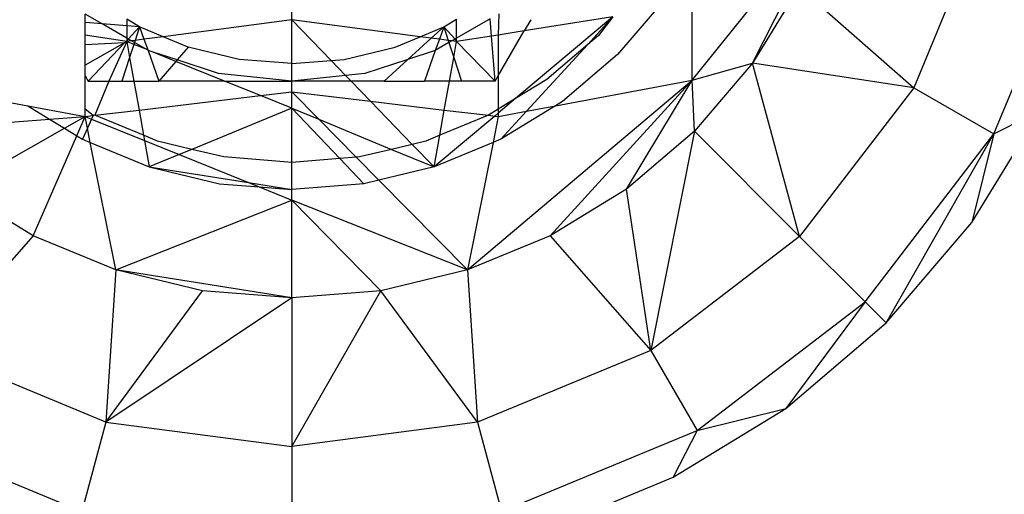
# Model space of a CAD drawing. Units: millimetres. Extents: x -17534 to -7965, y -43779 to -35324.
# Drawn here: x -11670 to -11652, y -41539 to -41530 of the extents above; entities that cross this region are included whole.
import ezdxf

# ---------------------------------------------------------------- set-up
doc = ezdxf.new("R2010")
doc.units = ezdxf.units.MM

msp = doc.modelspace()

# ---------------------------------------------------------------- linework, layer by layer
for p, q in [((-11657.765, -41531.604), (-11655.162, -41528.365)), ((-11656.653, -41531.292), (-11655.162, -41528.365)), ((-11652.353, -41528.548), (-11653.677, -41531.743)), ((-11652.2, -41532.595), (-11650.706, -41528.99)), ((-11657.765, -41531.604), (-11657.765, -41529.29)), ((-11655.792, -41529.887), (-11656.653, -41531.292)), ((-11655.792, -41529.887), (-11653.677, -41531.743)), ((-11665.148, -41530.487), (-11665.148, -41530.12)), ((-11658.271, -41530.116), (-11659.138, -41531.13)), ((-11668.957, -41530.541), (-11668.957, -41530.385)), ((-11668.644, -41530.566), (-11668.957, -41530.385)), ((-11667.951, -41530.622), (-11668.189, -41530.476)), ((-11668.189, -41530.476), (-11668.189, -41530.603)), ((-11665.148, -41530.487), (-11667.518, -41530.801)), ((-11665.148, -41531.295), (-11665.148, -41530.487)), ((-11662.778, -41530.801), (-11665.148, -41530.487)), ((-11664.422, -41531.238), (-11665.148, -41530.487)), ((-11662.345, -41530.622), (-11662.107, -41530.476)), ((-11661.489, -41530.472), (-11662.107, -41530.829)), ((-11662.107, -41530.829), (-11662.107, -41530.476)), ((-11661.463, -41530.789), (-11661.489, -41530.472)), ((-11661.327, -41530.379), (-11661.339, -41530.77)), ((-11659.224, -41530.437), (-11661.019, -41531.943)), ((-11659.224, -41530.437), (-11660.861, -41530.695)), ((-11660.741, -41530.487), (-11660.861, -41530.695)), ((-11659.224, -41530.437), (-11659.69, -41530.947)), ((-11659.224, -41530.437), (-11659.491, -41530.777)), ((-11668.644, -41530.566), (-11668.957, -41530.541)), ((-11668.957, -41530.77), (-11668.957, -41530.541)), ((-11668.189, -41530.603), (-11668.644, -41530.566)), ((-11668.189, -41530.829), (-11668.644, -41530.566)), ((-11667.951, -41530.622), (-11668.189, -41530.603)), ((-11668.189, -41530.603), (-11668.189, -41530.829)), ((-11667.951, -41530.622), (-11668.163, -41530.844)), ((-11667.951, -41530.622), (-11668.032, -41530.87)), ((-11667.518, -41530.801), (-11667.951, -41530.622)), ((-11667.951, -41530.622), (-11667.871, -41530.848)), ((-11662.778, -41530.801), (-11662.345, -41530.622)), ((-11662.573, -41530.829), (-11662.345, -41530.622)), ((-11662.345, -41530.622), (-11662.425, -41530.848)), ((-11662.345, -41530.622), (-11662.133, -41530.844)), ((-11662.345, -41530.622), (-11662.264, -41530.87)), ((-11668.189, -41530.89), (-11668.957, -41530.77)), ((-11668.957, -41530.952), (-11668.957, -41530.77)), ((-11668.189, -41530.829), (-11668.189, -41530.89)), ((-11668.163, -41530.844), (-11668.189, -41530.829)), ((-11668.163, -41530.844), (-11668.189, -41530.89)), ((-11668.102, -41530.879), (-11668.163, -41530.844)), ((-11668.032, -41530.87), (-11668.102, -41530.879)), ((-11668.032, -41530.87), (-11668.046, -41530.911)), ((-11667.871, -41530.848), (-11668.032, -41530.87)), ((-11667.518, -41530.801), (-11667.871, -41530.848)), ((-11667.871, -41530.848), (-11667.792, -41531.058)), ((-11667.056, -41530.993), (-11667.518, -41530.801)), ((-11663.24, -41530.993), (-11662.778, -41530.801)), ((-11663.004, -41531.22), (-11662.573, -41530.829)), ((-11662.573, -41530.829), (-11662.778, -41530.801)), ((-11662.425, -41530.848), (-11662.573, -41530.829)), ((-11662.425, -41530.848), (-11662.504, -41531.058)), ((-11662.264, -41530.87), (-11662.425, -41530.848)), ((-11662.194, -41530.879), (-11662.264, -41530.87)), ((-11662.264, -41530.87), (-11662.25, -41530.911)), ((-11662.133, -41530.844), (-11662.194, -41530.879)), ((-11662.107, -41530.829), (-11662.133, -41530.844)), ((-11662.133, -41530.844), (-11662.107, -41530.89)), ((-11661.463, -41530.789), (-11662.107, -41530.89)), ((-11662.107, -41530.89), (-11662.107, -41530.829)), ((-11661.339, -41530.77), (-11661.463, -41530.789)), ((-11661.395, -41531.62), (-11661.463, -41530.789)), ((-11660.861, -41530.695), (-11661.339, -41530.77)), ((-11661.339, -41531.522), (-11660.861, -41530.695)), ((-11661.339, -41530.77), (-11661.339, -41531.522)), ((-11659.491, -41530.777), (-11659.69, -41530.947)), ((-11668.228, -41530.912), (-11668.957, -41530.952)), ((-11668.228, -41530.912), (-11668.957, -41531.325)), ((-11668.957, -41531.325), (-11668.957, -41530.952)), ((-11668.228, -41530.912), (-11668.901, -41531.62)), ((-11668.189, -41530.89), (-11668.52, -41531.62)), ((-11668.189, -41530.89), (-11668.228, -41530.912)), ((-11668.102, -41530.879), (-11668.189, -41530.89)), ((-11668.189, -41530.89), (-11668.136, -41531.187)), ((-11668.056, -41530.944), (-11668.189, -41530.89)), ((-11668.056, -41530.944), (-11668.136, -41531.187)), ((-11668.046, -41530.911), (-11668.102, -41530.879)), ((-11668.046, -41530.911), (-11668.056, -41530.944)), ((-11667.833, -41531.034), (-11668.056, -41530.944)), ((-11667.833, -41531.034), (-11668.046, -41530.911)), ((-11667.792, -41531.058), (-11667.833, -41531.034)), ((-11667.056, -41530.993), (-11667.262, -41531.23)), ((-11666.114, -41531.219), (-11667.056, -41530.993)), ((-11664.182, -41531.219), (-11663.24, -41530.993)), ((-11662.25, -41530.911), (-11662.504, -41531.058)), ((-11662.194, -41530.879), (-11662.25, -41530.911)), ((-11662.25, -41530.911), (-11662.16, -41531.187)), ((-11662.107, -41530.89), (-11662.194, -41530.879)), ((-11662.16, -41531.187), (-11662.107, -41530.89)), ((-11662.107, -41530.89), (-11661.395, -41531.62)), ((-11659.69, -41530.947), (-11660.816, -41532.176)), ((-11659.69, -41530.947), (-11660.446, -41531.592)), ((-11668.136, -41531.187), (-11668.277, -41531.62)), ((-11668.136, -41531.187), (-11668.058, -41531.62)), ((-11667.792, -41531.058), (-11667.599, -41531.62)), ((-11667.702, -41531.087), (-11667.792, -41531.058)), ((-11667.262, -41531.23), (-11667.702, -41531.087)), ((-11667.284, -41531.256), (-11667.702, -41531.087)), ((-11667.262, -41531.23), (-11667.284, -41531.256)), ((-11666.499, -41531.478), (-11667.262, -41531.23)), ((-11665.148, -41531.295), (-11666.114, -41531.219)), ((-11665.148, -41531.295), (-11664.422, -41531.238)), ((-11664.422, -41531.238), (-11664.182, -41531.219)), ((-11664.154, -41531.515), (-11664.422, -41531.238)), ((-11663.004, -41531.22), (-11663.797, -41531.478)), ((-11663.445, -41531.62), (-11663.004, -41531.22)), ((-11662.504, -41531.058), (-11663.004, -41531.22)), ((-11662.504, -41531.058), (-11662.699, -41531.62)), ((-11662.238, -41531.62), (-11662.16, -41531.187)), ((-11662.16, -41531.187), (-11662.019, -41531.62)), ((-11659.138, -41531.13), (-11660.152, -41531.997)), ((-11668.957, -41531.522), (-11668.957, -41531.325)), ((-11667.284, -41531.256), (-11667.599, -41531.62)), ((-11666.384, -41531.62), (-11667.284, -41531.256)), ((-11665.148, -41531.62), (-11665.148, -41531.295)), ((-11657.765, -41531.604), (-11656.653, -41531.292)), ((-11656.653, -41531.292), (-11657.723, -41532.545)), ((-11655.782, -41534.486), (-11656.653, -41531.292)), ((-11653.677, -41531.743), (-11656.653, -41531.292)), ((-11668.957, -41531.522), (-11668.901, -41531.62)), ((-11668.957, -41532.139), (-11668.957, -41531.522)), ((-11665.148, -41531.62), (-11666.499, -41531.478)), ((-11664.154, -41531.515), (-11665.148, -41531.62)), ((-11663.797, -41531.478), (-11664.154, -41531.515)), ((-11664.053, -41531.62), (-11664.154, -41531.515)), ((-11661.395, -41531.62), (-11661.339, -41531.522)), ((-11661.339, -41531.522), (-11661.339, -41532.139)), ((-11660.446, -41531.592), (-11661.019, -41531.943)), ((-11672.531, -41531.604), (-11670.014, -41532.076)), ((-11668.901, -41531.62), (-11668.52, -41531.62)), ((-11668.52, -41531.62), (-11668.78, -41532.248)), ((-11668.52, -41531.62), (-11668.277, -41531.62)), ((-11668.277, -41531.62), (-11668.058, -41531.62)), ((-11668.058, -41531.62), (-11667.599, -41531.62)), ((-11668.058, -41531.62), (-11667.962, -41532.155)), ((-11666.384, -41531.62), (-11667.599, -41531.62)), ((-11665.723, -41531.887), (-11666.384, -41531.62)), ((-11666.384, -41531.62), (-11665.148, -41531.62)), ((-11665.148, -41531.818), (-11665.148, -41531.62)), ((-11664.053, -41531.62), (-11665.148, -41531.62)), ((-11663.445, -41531.62), (-11664.053, -41531.62)), ((-11663.693, -41531.992), (-11664.053, -41531.62)), ((-11663.445, -41531.62), (-11662.699, -41531.62)), ((-11662.238, -41531.62), (-11662.699, -41531.62)), ((-11662.334, -41532.155), (-11662.238, -41531.62)), ((-11662.019, -41531.62), (-11662.238, -41531.62)), ((-11661.395, -41531.62), (-11662.019, -41531.62)), ((-11661.903, -41535.106), (-11657.765, -41531.604)), ((-11660.381, -41534.475), (-11657.765, -41531.604)), ((-11660.282, -41532.076), (-11657.765, -41531.604)), ((-11658.976, -41533.615), (-11657.765, -41531.604)), ((-11657.723, -41532.545), (-11657.765, -41531.604)), ((-11653.677, -41531.743), (-11655.782, -41534.486)), ((-11653.677, -41531.743), (-11652.2, -41532.595)), ((-11667.962, -41532.155), (-11665.723, -41531.887)), ((-11665.723, -41531.887), (-11665.148, -41531.818)), ((-11665.148, -41532.119), (-11665.723, -41531.887)), ((-11665.148, -41532.119), (-11665.148, -41531.818)), ((-11665.148, -41531.818), (-11663.693, -41531.992)), ((-11665.148, -41531.818), (-11664.646, -41532.326)), ((-11661.019, -41531.943), (-11661.339, -41532.139)), ((-11661.019, -41531.943), (-11661.339, -41532.212)), ((-11670.014, -41532.076), (-11668.957, -41532.274)), ((-11670.014, -41532.076), (-11669.611, -41532.323)), ((-11668.809, -41532.257), (-11668.957, -41532.139)), ((-11668.957, -41532.274), (-11668.957, -41532.139)), ((-11665.148, -41532.119), (-11666.99, -41532.88)), ((-11665.148, -41533.12), (-11665.148, -41532.119)), ((-11665.148, -41532.119), (-11664.261, -41533.05)), ((-11665.148, -41532.119), (-11664.646, -41532.326)), ((-11662.924, -41532.788), (-11663.693, -41531.992)), ((-11663.693, -41531.992), (-11662.334, -41532.155)), ((-11661.339, -41532.139), (-11661.516, -41532.248)), ((-11661.339, -41532.139), (-11661.339, -41532.212)), ((-11660.282, -41532.076), (-11661.289, -41532.693)), ((-11660.816, -41532.176), (-11660.282, -41532.076)), ((-11660.152, -41531.997), (-11660.282, -41532.076)), ((-11672.573, -41532.545), (-11669.611, -41532.323)), ((-11669.611, -41532.323), (-11668.957, -41532.274)), ((-11669.611, -41532.323), (-11669.338, -41532.491)), ((-11669.338, -41532.491), (-11668.957, -41532.274)), ((-11669.112, -41532.629), (-11668.957, -41532.274)), ((-11668.957, -41532.274), (-11668.809, -41532.257)), ((-11668.914, -41532.489), (-11668.957, -41532.274)), ((-11668.957, -41532.274), (-11668.839, -41532.322)), ((-11668.839, -41532.322), (-11668.914, -41532.489)), ((-11668.809, -41532.257), (-11668.839, -41532.322)), ((-11668.839, -41532.322), (-11667.862, -41532.718)), ((-11668.78, -41532.248), (-11668.809, -41532.257)), ((-11668.78, -41532.248), (-11667.962, -41532.155)), ((-11667.879, -41532.621), (-11668.78, -41532.248)), ((-11667.962, -41532.155), (-11667.879, -41532.621)), ((-11664.646, -41532.326), (-11663.306, -41532.88)), ((-11664.646, -41532.326), (-11663.956, -41533.026)), ((-11661.404, -41532.267), (-11662.521, -41533.204)), ((-11662.417, -41532.621), (-11662.334, -41532.155)), ((-11661.516, -41532.248), (-11662.417, -41532.621)), ((-11662.334, -41532.155), (-11661.516, -41532.248)), ((-11661.516, -41532.248), (-11661.404, -41532.267)), ((-11661.339, -41532.274), (-11661.434, -41532.754)), ((-11661.339, -41532.212), (-11661.404, -41532.267)), ((-11661.404, -41532.267), (-11661.339, -41532.274)), ((-11661.339, -41532.274), (-11660.816, -41532.176)), ((-11661.339, -41532.212), (-11661.339, -41532.274)), ((-11660.816, -41532.176), (-11661.289, -41532.693)), ((-11652.608, -41534.231), (-11651.337, -41532.157)), ((-11652.2, -41532.595), (-11651.337, -41532.157)), ((-11671.32, -41533.615), (-11669.338, -41532.491)), ((-11669.338, -41532.491), (-11669.112, -41532.629)), ((-11668.914, -41532.489), (-11669.007, -41532.693)), ((-11668.862, -41532.754), (-11668.914, -41532.489)), ((-11669.915, -41534.475), (-11669.112, -41532.629)), ((-11669.112, -41532.629), (-11669.007, -41532.693)), ((-11667.62, -41532.728), (-11667.879, -41532.621)), ((-11667.879, -41532.621), (-11667.862, -41532.718)), ((-11662.417, -41532.621), (-11662.676, -41532.728)), ((-11662.521, -41533.204), (-11662.417, -41532.621)), ((-11657.723, -41532.545), (-11658.976, -41533.615)), ((-11657.723, -41532.545), (-11658.525, -41536.591)), ((-11657.723, -41532.545), (-11655.782, -41534.486)), ((-11654.576, -41535.692), (-11652.2, -41532.595)), ((-11654.188, -41536.08), (-11652.2, -41532.595)), ((-11652.2, -41532.595), (-11652.608, -41534.231)), ((-11669.007, -41532.693), (-11668.862, -41532.754)), ((-11668.393, -41535.106), (-11668.862, -41532.754)), ((-11668.862, -41532.754), (-11667.775, -41533.204)), ((-11667.862, -41532.718), (-11667.775, -41533.204)), ((-11667.862, -41532.718), (-11667.223, -41532.976)), ((-11666.99, -41532.88), (-11667.62, -41532.728)), ((-11662.924, -41532.788), (-11663.306, -41532.88)), ((-11662.676, -41532.728), (-11662.924, -41532.788)), ((-11662.521, -41533.204), (-11662.924, -41532.788)), ((-11661.434, -41532.754), (-11662.521, -41533.204)), ((-11661.434, -41532.754), (-11661.903, -41535.106)), ((-11661.289, -41532.693), (-11661.434, -41532.754)), ((-11667.223, -41532.976), (-11667.775, -41533.204)), ((-11666.99, -41532.88), (-11667.223, -41532.976)), ((-11667.223, -41532.976), (-11665.944, -41533.494)), ((-11666.4, -41533.021), (-11666.99, -41532.88)), ((-11665.148, -41533.12), (-11666.4, -41533.021)), ((-11664.261, -41533.05), (-11665.148, -41533.12)), ((-11663.956, -41533.026), (-11664.261, -41533.05)), ((-11664.261, -41533.05), (-11663.818, -41533.515)), ((-11663.897, -41533.021), (-11663.956, -41533.026)), ((-11663.956, -41533.026), (-11663.539, -41533.448)), ((-11663.306, -41532.88), (-11663.897, -41533.021)), ((-11663.306, -41532.88), (-11662.521, -41533.204)), ((-11667.775, -41533.204), (-11666.478, -41533.515)), ((-11667.775, -41533.204), (-11665.944, -41533.494)), ((-11665.148, -41533.62), (-11665.148, -41533.12)), ((-11662.521, -41533.204), (-11663.539, -41533.448)), ((-11666.478, -41533.515), (-11665.749, -41533.573)), ((-11665.944, -41533.494), (-11665.148, -41533.62)), ((-11665.944, -41533.494), (-11665.749, -41533.573)), ((-11665.749, -41533.573), (-11665.148, -41533.816)), ((-11665.749, -41533.573), (-11665.148, -41533.62)), ((-11663.818, -41533.515), (-11665.148, -41533.62)), ((-11663.539, -41533.448), (-11663.818, -41533.515)), ((-11663.539, -41533.448), (-11661.903, -41535.106)), ((-11669.915, -41534.475), (-11671.32, -41533.615)), ((-11665.148, -41533.816), (-11665.148, -41533.62)), ((-11658.976, -41533.615), (-11660.381, -41534.475)), ((-11658.525, -41536.591), (-11658.976, -41533.615)), ((-11668.393, -41535.106), (-11665.148, -41533.816)), ((-11665.148, -41535.62), (-11665.148, -41533.816)), ((-11663.505, -41535.491), (-11665.148, -41533.816)), ((-11661.903, -41535.106), (-11665.148, -41533.816)), ((-11654.188, -41536.08), (-11652.608, -41534.231)), ((-11669.915, -41534.475), (-11671.771, -41536.591)), ((-11668.393, -41535.106), (-11669.915, -41534.475)), ((-11660.381, -41534.475), (-11661.903, -41535.106)), ((-11660.381, -41534.475), (-11658.525, -41536.591)), ((-11655.782, -41534.486), (-11658.525, -41536.591)), ((-11655.782, -41534.486), (-11654.576, -41535.692)), ((-11668.393, -41535.106), (-11668.576, -41537.915)), ((-11666.791, -41535.491), (-11668.393, -41535.106)), ((-11665.148, -41535.62), (-11668.393, -41535.106)), ((-11661.903, -41535.106), (-11663.505, -41535.491)), ((-11661.903, -41535.106), (-11661.72, -41537.915)), ((-11668.576, -41537.915), (-11666.791, -41535.491)), ((-11665.148, -41535.62), (-11666.791, -41535.491)), ((-11663.505, -41535.491), (-11665.148, -41535.62)), ((-11665.148, -41538.366), (-11663.505, -41535.491)), ((-11661.72, -41537.915), (-11663.505, -41535.491)), ((-11665.148, -41535.62), (-11668.576, -41537.915)), ((-11665.148, -41535.62), (-11665.148, -41538.366)), ((-11657.672, -41538.068), (-11654.576, -41535.692)), ((-11654.576, -41535.692), (-11656.037, -41537.66)), ((-11654.576, -41535.692), (-11654.188, -41536.08)), ((-11656.037, -41537.66), (-11654.188, -41536.08)), ((-11668.576, -41537.915), (-11671.771, -41536.591)), ((-11658.525, -41536.591), (-11661.72, -41537.915)), ((-11658.525, -41536.591), (-11657.672, -41538.068)), ((-11658.111, -41538.931), (-11656.037, -41537.66)), ((-11657.672, -41538.068), (-11656.037, -41537.66)), ((-11668.576, -41537.915), (-11669.018, -41539.562)), ((-11668.576, -41537.915), (-11665.148, -41538.366)), ((-11661.72, -41537.915), (-11665.148, -41538.366)), ((-11661.72, -41537.915), (-11661.278, -41539.562)), ((-11672.624, -41538.068), (-11669.018, -41539.562)), ((-11661.278, -41539.562), (-11657.672, -41538.068)), ((-11657.672, -41538.068), (-11658.111, -41538.931)), ((-11665.148, -41538.366), (-11665.148, -41540.071)), ((-11660.358, -41539.861), (-11658.111, -41538.931))]:
    msp.add_line(p, q)

doc.saveas('drawing.dxf')
